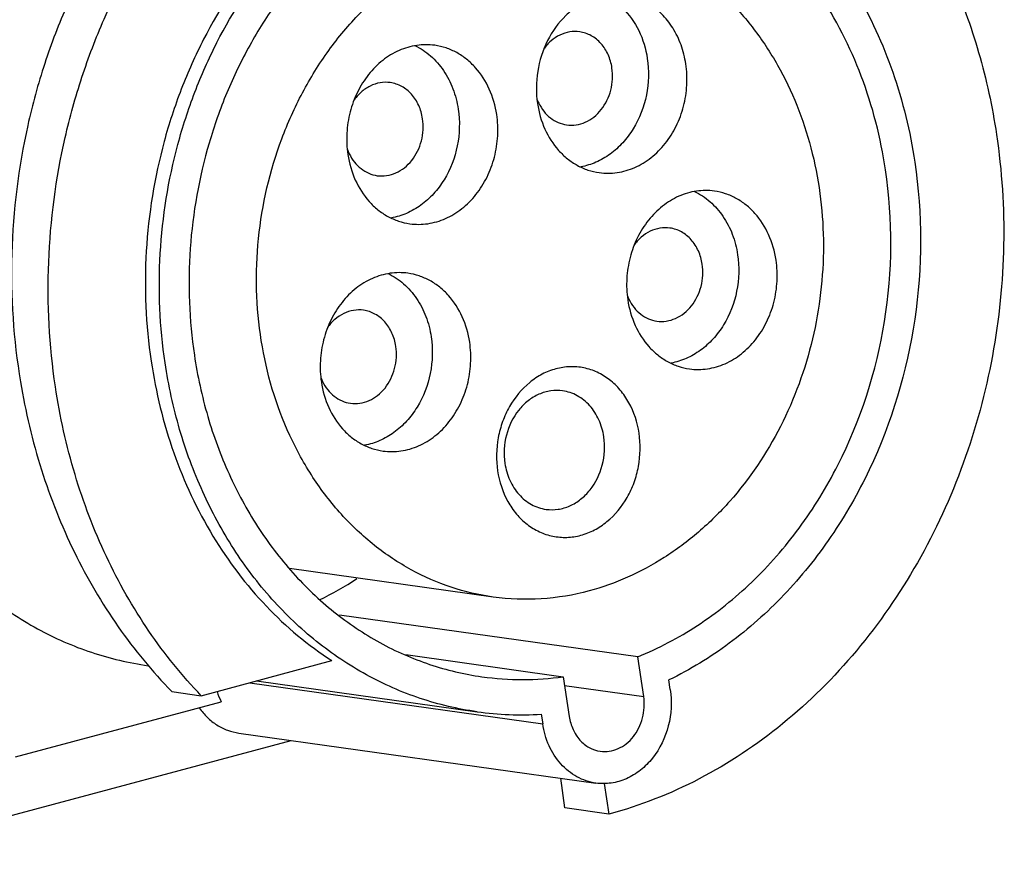
# Model space of a CAD drawing. Units: millimetres. Extents: x -42 to 129, y 189 to 310.
# Drawn here: x 29 to 105, y 189 to 255 of the extents above; entities that cross this region are included whole.
import ezdxf

# ---------------------------------------------------------------- set-up
doc = ezdxf.new("R2010")
doc.units = ezdxf.units.MM
doc.header["$LTSCALE"] = 30.734
doc.layers.get('0').update_dxf_attribs({"linetype": 'CONTINUOUS'})

msp = doc.modelspace()

# ---------------------------------------------------------------- linework, layer by layer
at = {"color": 7, "linetype": 'CONTINUOUS'}
for p, q in [((65.389, 209.772), (49.576, 211.987)), ((76.631, 205.132), (53.462, 208.377)), ((58.594, 205.297), (70.846, 203.581)), ((77.095, 202.032), (76.631, 205.132)), ((42.709, 202.106), (52.868, 204.83)), ((70.846, 203.581), (71.31, 200.481)), ((46.475, 203.116), (69.244, 199.927)), ((47.007, 203.259), (64.141, 200.859)), ((70.949, 202.892), (77.095, 202.032)), ((79.162, 202.585), (79.05, 203.329)), ((40.418, 202.427), (42.709, 202.106)), ((28.273, 197.353), (44.259, 201.638)), ((69.133, 200.67), (69.244, 199.927)), ((45.635, 199.199), (73.371, 195.314)), ((12.322, 188.617), (49.682, 198.632)), ((70.963, 193.381), (70.654, 195.695)), ((74.033, 195.283), (74.39, 192.902)), ((74.39, 192.902), (70.963, 193.381))]:
    msp.add_line(p, q, dxfattribs=at)
for centre, radius, start, end in [((72.262, 249.754), 3.692, 201.20029, 205.63156), ((57.563, 245.817), 3.714, 199.87148, 205.54634), ((79.278, 234.506), 3.692, 201.20029, 205.63156), ((55.463, 228.122), 3.692, 201.20029, 205.63156), ((39.962, 234.043), 27.241, 295.99876, 303.02846), ((67.689, 226.298), 22.935, 262.06345, 277.91123), ((49.821, 204.355), 6.19, 198.07735, 206.02899), ((67.57, 225.431), 24.81, 262.0542, 273.61064)]:
    msp.add_arc(centre, radius, start, end, dxfattribs=at)
for points, knots in [([(37.096, 264.28), (35.218, 261.65), (32.801, 257.358), (30.462, 251.237), (28.698, 244.807), (27.661, 236.483), (28.109, 229.777), (28.654, 226.493)], [0, 0, 0, 0, 0.24448, 0.369287, 0.495188, 0.748179, 1, 1, 1, 1]), ([(31.372, 226.118), (30.893, 229.312), (30.548, 235.831), (31.621, 243.915), (33.358, 250.179), (35.639, 256.169), (37.973, 260.386), (39.78, 262.987)], [0, 0, 0, 0, 0.250573, 0.503118, 0.629122, 0.754252, 1, 1, 1, 1]), ([(47.453, 260.036), (45.682, 257.914), (43.37, 254.379), (41.08, 249.251), (39.302, 243.808), (38.142, 236.698), (38.387, 230.932), (38.81, 228.112)], [0, 0, 0, 0, 0.24392, 0.368815, 0.494933, 0.748346, 1, 1, 1, 1]), ([(39.898, 227.959), (39.477, 230.767), (39.23, 236.506), (40.375, 243.585), (42.134, 249.008), (44.401, 254.12), (46.691, 257.648), (48.446, 259.77)], [0, 0, 0, 0, 0.251599, 0.504968, 0.63108, 0.755986, 1, 1, 1, 1]), ([(51.12, 259.125), (50.23, 258.153), (48.551, 256.076), (46.399, 252.661), (44.62, 248.968), (42.78, 243.75), (41.553, 236.884), (41.761, 231.299), (42.17, 228.569)], [0, 0, 0, 0, 0.120464, 0.243244, 0.367944, 0.494061, 0.747836, 1, 1, 1, 1]), ([(100.941, 258.073), (101.807, 256.132), (103.279, 252.08), (104.191, 247.869), (104.512, 245.724)], [0, 0, 0, 0, 0.494926, 1, 1, 1, 1]), ([(65.389, 209.772), (64.284, 209.927), (62.087, 210.443), (58.966, 211.808), (56.083, 213.731), (53.506, 216.165), (51.293, 219.051), (48.87, 223.455), (47.401, 228.442), (46.927, 233.643), (47.125, 238.954), (48.334, 244.181), (50.491, 248.984), (52.532, 252.274), (54.956, 255.183), (56.817, 256.848), (57.793, 257.592)], [0, 0, 0, 0, 0.055883, 0.112312, 0.16977, 0.22862, 0.289079, 0.351202, 0.479624, 0.545664, 0.612298, 0.745247, 0.810928, 0.875459, 0.938541, 1, 1, 1, 1]), ([(95.889, 242.968), (95.517, 245.45), (94.288, 250.265), (92.035, 254.705), (90.687, 256.715)], [0, 0, 0, 0, 0.509043, 1, 1, 1, 1]), ([(93.527, 256.887), (94.708, 254.886), (96.687, 250.563), (97.807, 245.947), (98.162, 243.577)], [0, 0, 0, 0, 0.492321, 1, 1, 1, 1]), ([(72.918, 256.209), (72.574, 256.066), (71.903, 255.703), (70.688, 254.713), (69.488, 253.033), (68.73, 250.642), (68.715, 248.939), (68.839, 248.112)], [0, 0, 0, 0, 0.115297, 0.234387, 0.482727, 0.741037, 1, 1, 1, 1]), ([(83.749, 256.083), (84.521, 255.306), (85.968, 253.611), (88.407, 249.766), (90.504, 244.229), (91.343, 237.051), (90.49, 229.781), (88.011, 222.962), (84.69, 218.015), (81.425, 214.784), (78.756, 212.79), (75.895, 211.242), (73.874, 210.522), (72.855, 210.249)], [0, 0, 0, 0, 0.059193, 0.119892, 0.245321, 0.375148, 0.506781, 0.637185, 0.763627, 0.824909, 0.884681, 0.942992, 1, 1, 1, 1]), ([(80.367, 251.202), (80.292, 251.702), (80.049, 252.676), (79.408, 254.007), (78.524, 255.124), (77.785, 255.697), (77.394, 255.926)], [0, 0, 0, 0, 0.263772, 0.518871, 0.764064, 1, 1, 1, 1]), ([(75.452, 255.543), (75.966, 255.043), (76.834, 253.809), (77.264, 252.371), (77.376, 251.621)], [0, 0, 0, 0, 0.485963, 1, 1, 1, 1]), ([(72.118, 253.69), (71.862, 253.726), (71.329, 253.719), (70.557, 253.468), (69.858, 253), (69.477, 252.573), (69.309, 252.337)], [0, 0, 0, 0, 0.23728, 0.480705, 0.734514, 1, 1, 1, 1]), ([(74.629, 250.884), (74.575, 251.24), (74.38, 251.925), (73.822, 252.806), (73.049, 253.437), (72.429, 253.647), (72.118, 253.69)], [0, 0, 0, 0, 0.268586, 0.524149, 0.766358, 1, 1, 1, 1]), ([(60.855, 252.644), (60.394, 252.708), (59.435, 252.703), (58.039, 252.291), (56.755, 251.505), (55.655, 250.395), (54.796, 249.025), (54.223, 247.472), (53.967, 245.823), (54.017, 244.707), (54.099, 244.16)], [0, 0, 0, 0, 0.112297, 0.227186, 0.346539, 0.471095, 0.600403, 0.733057, 0.867006, 1, 1, 1, 1]), ([(59.309, 252.626), (59.749, 252.417), (60.587, 251.857), (61.596, 250.697), (62.326, 249.276), (62.597, 248.223), (62.678, 247.681)], [0, 0, 0, 0, 0.235054, 0.47964, 0.735014, 1, 1, 1, 1]), ([(65.67, 247.262), (65.567, 247.944), (65.193, 249.258), (64.287, 250.686), (63.355, 251.573), (62.582, 252.094), (61.743, 252.463), (61.152, 252.602), (60.855, 252.644)], [0, 0, 0, 0, 0.268079, 0.523182, 0.645969, 0.765813, 0.883485, 1, 1, 1, 1]), ([(77.376, 251.621), (77.516, 250.685), (77.463, 248.759), (76.606, 246.529), (75.505, 245.053), (74.521, 244.164), (73.413, 243.521), (72.608, 243.273), (72.205, 243.201)], [0, 0, 0, 0, 0.262036, 0.521829, 0.6477, 0.76932, 0.886547, 1, 1, 1, 1]), ([(73.636, 242.75), (74.096, 242.685), (75.051, 242.69), (76.442, 243.101), (77.721, 243.884), (78.817, 244.99), (79.673, 246.355), (80.244, 247.902), (80.499, 249.546), (80.449, 250.658), (80.367, 251.202)], [0, 0, 0, 0, 0.112297, 0.227186, 0.346539, 0.471095, 0.600403, 0.733057, 0.867006, 1, 1, 1, 1]), ([(71.106, 246.461), (71.347, 246.427), (71.846, 246.43), (72.574, 246.645), (73.244, 247.055), (74.019, 247.836), (74.65, 249.144), (74.714, 250.316), (74.629, 250.884)], [0, 0, 0, 0, 0.112606, 0.227811, 0.347493, 0.472391, 0.733655, 1, 1, 1, 1]), ([(57.4, 249.745), (57.138, 249.781), (56.592, 249.772), (55.805, 249.508), (55.096, 249.018), (54.713, 248.573), (54.546, 248.328)], [0, 0, 0, 0, 0.236887, 0.480159, 0.734139, 1, 1, 1, 1]), ([(59.91, 246.939), (59.856, 247.295), (59.661, 247.98), (59.103, 248.86), (58.33, 249.492), (57.71, 249.701), (57.4, 249.745)], [0, 0, 0, 0, 0.268586, 0.524149, 0.766358, 1, 1, 1, 1]), ([(68.839, 248.112), (68.941, 247.432), (69.314, 246.123), (70.217, 244.701), (71.145, 243.816), (71.916, 243.298), (72.751, 242.93), (73.34, 242.791), (73.636, 242.75)], [0, 0, 0, 0, 0.268079, 0.523182, 0.645969, 0.765813, 0.883485, 1, 1, 1, 1]), ([(68.933, 248.156), (69.042, 247.93), (69.302, 247.506), (69.819, 246.985), (70.429, 246.62), (70.88, 246.493), (71.106, 246.461)], [0, 0, 0, 0, 0.263292, 0.516266, 0.760591, 1, 1, 1, 1]), ([(62.678, 247.681), (62.819, 246.741), (62.766, 244.807), (61.904, 242.568), (60.798, 241.086), (59.81, 240.194), (58.696, 239.549), (57.888, 239.301), (57.483, 239.229)], [0, 0, 0, 0, 0.262051, 0.521852, 0.647721, 0.769334, 0.886554, 1, 1, 1, 1]), ([(58.913, 238.779), (59.375, 238.714), (60.334, 238.719), (61.73, 239.131), (63.014, 239.917), (64.114, 241.028), (64.973, 242.397), (65.546, 243.95), (65.802, 245.6), (65.751, 246.716), (65.67, 247.262)], [0, 0, 0, 0, 0.112297, 0.227186, 0.346539, 0.471095, 0.600403, 0.733057, 0.867006, 1, 1, 1, 1]), ([(56.387, 242.515), (56.628, 242.482), (57.128, 242.484), (57.856, 242.699), (58.525, 243.109), (59.3, 243.891), (59.931, 245.198), (59.995, 246.37), (59.91, 246.939)], [0, 0, 0, 0, 0.112606, 0.227811, 0.347493, 0.472391, 0.733655, 1, 1, 1, 1]), ([(104.512, 245.724), (104.937, 242.889), (105.305, 237.112), (104.43, 228.481), (102.17, 220.129), (98.607, 212.373), (93.87, 205.504), (88.131, 199.786), (81.605, 195.441), (76.814, 193.552), (74.39, 192.902)], [0, 0, 0, 0, 0.130048, 0.261191, 0.391936, 0.520821, 0.646618, 0.768496, 0.886167, 1, 1, 1, 1]), ([(54.099, 244.16), (54.202, 243.478), (54.576, 242.164), (55.482, 240.737), (56.413, 239.849), (57.187, 239.329), (58.026, 238.96), (58.616, 238.821), (58.913, 238.779)], [0, 0, 0, 0, 0.268079, 0.523182, 0.645969, 0.765813, 0.883485, 1, 1, 1, 1]), ([(54.212, 244.215), (54.321, 243.988), (54.581, 243.563), (55.098, 243.041), (55.709, 242.675), (56.16, 242.547), (56.387, 242.515)], [0, 0, 0, 0, 0.263319, 0.516302, 0.760616, 1, 1, 1, 1]), ([(98.162, 243.577), (98.766, 239.548), (98.748, 231.269), (95.789, 221.411), (91.807, 214.429), (88.141, 209.863), (83.89, 206.081), (80.696, 204.129), (79.05, 203.329)], [0, 0, 0, 0, 0.25781, 0.515369, 0.641591, 0.7647, 0.884193, 1, 1, 1, 1]), ([(76.631, 205.132), (78.249, 205.784), (81.41, 207.454), (85.651, 210.858), (89.334, 215.084), (93.366, 221.666), (96.401, 231.105), (96.471, 239.086), (95.889, 242.968)], [0, 0, 0, 0, 0.115099, 0.233992, 0.356747, 0.482919, 0.741106, 1, 1, 1, 1]), ([(82.587, 241.316), (82.127, 241.38), (81.172, 241.375), (79.781, 240.965), (78.502, 240.182), (77.406, 239.075), (76.55, 237.711), (75.98, 236.164), (75.724, 234.52), (75.775, 233.408), (75.856, 232.864)], [0, 0, 0, 0, 0.112297, 0.227186, 0.346539, 0.471095, 0.600403, 0.733057, 0.867006, 1, 1, 1, 1]), ([(81.042, 241.297), (81.479, 241.088), (82.313, 240.53), (83.316, 239.375), (84.042, 237.961), (84.312, 236.913), (84.393, 236.373)], [0, 0, 0, 0, 0.235066, 0.479661, 0.735032, 1, 1, 1, 1]), ([(87.384, 235.954), (87.282, 236.634), (86.909, 237.943), (86.006, 239.365), (85.078, 240.25), (84.307, 240.768), (83.472, 241.136), (82.883, 241.274), (82.587, 241.316)], [0, 0, 0, 0, 0.268079, 0.523182, 0.645969, 0.765813, 0.883485, 1, 1, 1, 1]), ([(79.135, 238.443), (78.879, 238.479), (78.345, 238.471), (77.574, 238.22), (76.875, 237.753), (76.493, 237.326), (76.326, 237.089)], [0, 0, 0, 0, 0.23728, 0.480705, 0.734514, 1, 1, 1, 1]), ([(81.645, 235.637), (81.592, 235.992), (81.397, 236.678), (80.838, 237.558), (80.065, 238.19), (79.445, 238.399), (79.135, 238.443)], [0, 0, 0, 0, 0.268586, 0.524149, 0.766358, 1, 1, 1, 1]), ([(84.393, 236.373), (84.533, 235.437), (84.48, 233.511), (83.623, 231.281), (82.522, 229.805), (81.538, 228.916), (80.429, 228.273), (79.625, 228.026), (79.221, 227.953)], [0, 0, 0, 0, 0.262036, 0.521829, 0.6477, 0.76932, 0.886547, 1, 1, 1, 1]), ([(80.653, 227.502), (81.113, 227.438), (82.067, 227.443), (83.459, 227.853), (84.738, 228.636), (85.834, 229.743), (86.69, 231.107), (87.26, 232.655), (87.515, 234.298), (87.465, 235.41), (87.384, 235.954)], [0, 0, 0, 0, 0.112297, 0.227186, 0.346539, 0.471095, 0.600403, 0.733057, 0.867006, 1, 1, 1, 1]), ([(58.772, 234.932), (58.312, 234.996), (57.357, 234.992), (55.966, 234.581), (54.686, 233.798), (53.59, 232.691), (52.734, 231.327), (52.164, 229.78), (51.909, 228.136), (51.959, 227.024), (52.04, 226.48)], [0, 0, 0, 0, 0.112297, 0.227186, 0.346539, 0.471095, 0.600403, 0.733057, 0.867006, 1, 1, 1, 1]), ([(63.568, 229.57), (63.466, 230.25), (63.093, 231.559), (62.19, 232.981), (61.262, 233.866), (60.492, 234.384), (59.656, 234.752), (59.067, 234.89), (58.772, 234.932)], [0, 0, 0, 0, 0.268079, 0.523182, 0.645969, 0.765813, 0.883485, 1, 1, 1, 1]), ([(78.123, 231.213), (78.363, 231.18), (78.863, 231.182), (79.591, 231.397), (80.261, 231.807), (81.036, 232.589), (81.666, 233.896), (81.731, 235.068), (81.645, 235.637)], [0, 0, 0, 0, 0.112606, 0.227811, 0.347493, 0.472391, 0.733655, 1, 1, 1, 1]), ([(57.226, 234.913), (57.663, 234.704), (58.497, 234.147), (59.501, 232.992), (60.227, 231.577), (60.496, 230.529), (60.577, 229.989)], [0, 0, 0, 0, 0.235066, 0.479661, 0.735032, 1, 1, 1, 1]), ([(75.856, 232.864), (75.958, 232.184), (76.331, 230.875), (77.234, 229.453), (78.162, 228.568), (78.933, 228.05), (79.768, 227.682), (80.357, 227.544), (80.653, 227.502)], [0, 0, 0, 0, 0.268079, 0.523182, 0.645969, 0.765813, 0.883485, 1, 1, 1, 1]), ([(75.95, 232.909), (76.058, 232.682), (76.319, 232.258), (76.835, 231.738), (77.445, 231.372), (77.896, 231.245), (78.123, 231.213)], [0, 0, 0, 0, 0.263292, 0.516266, 0.760591, 1, 1, 1, 1]), ([(55.319, 232.059), (55.063, 232.095), (54.53, 232.087), (53.758, 231.836), (53.059, 231.369), (52.678, 230.942), (52.51, 230.705)], [0, 0, 0, 0, 0.23728, 0.480705, 0.734514, 1, 1, 1, 1]), ([(57.83, 229.253), (57.776, 229.609), (57.581, 230.294), (57.023, 231.174), (56.25, 231.806), (55.629, 232.015), (55.319, 232.059)], [0, 0, 0, 0, 0.268586, 0.524149, 0.766358, 1, 1, 1, 1]), ([(14.338, 231.539), (14.598, 229.799), (15.343, 226.383), (17.13, 221.52), (19.539, 217.071), (22.515, 213.142), (25.991, 209.827), (29.887, 207.207), (34.11, 205.35), (37.085, 204.648), (38.581, 204.439)], [0, 0, 0, 0, 0.135559, 0.268333, 0.397833, 0.523838, 0.646459, 0.76614, 0.883651, 1, 1, 1, 1]), ([(60.577, 229.989), (60.717, 229.053), (60.664, 227.127), (59.807, 224.897), (58.706, 223.421), (57.722, 222.532), (56.613, 221.889), (55.809, 221.642), (55.406, 221.569)], [0, 0, 0, 0, 0.262036, 0.521829, 0.6477, 0.76932, 0.886547, 1, 1, 1, 1]), ([(54.307, 224.829), (54.548, 224.796), (55.047, 224.798), (55.775, 225.013), (56.445, 225.423), (57.22, 226.205), (57.85, 227.512), (57.915, 228.684), (57.83, 229.253)], [0, 0, 0, 0, 0.112606, 0.227811, 0.347493, 0.472391, 0.733655, 1, 1, 1, 1]), ([(56.837, 221.118), (57.297, 221.054), (58.252, 221.059), (59.643, 221.469), (60.922, 222.252), (62.018, 223.359), (62.874, 224.723), (63.445, 226.271), (63.7, 227.914), (63.65, 229.026), (63.568, 229.57)], [0, 0, 0, 0, 0.112297, 0.227186, 0.346539, 0.471095, 0.600403, 0.733057, 0.867006, 1, 1, 1, 1]), ([(38.81, 228.112), (39.174, 225.685), (40.331, 220.961), (43.359, 214.465), (47.528, 208.937), (51.014, 206.023), (52.868, 204.83)], [0, 0, 0, 0, 0.263127, 0.518056, 0.763537, 1, 1, 1, 1]), ([(42.17, 228.569), (42.411, 226.964), (43.097, 223.815), (44.745, 219.331), (46.966, 215.229), (49.71, 211.606), (52.914, 208.55), (56.507, 206.135), (60.4, 204.422), (63.143, 203.776), (64.522, 203.583)], [0, 0, 0, 0, 0.135559, 0.268334, 0.397834, 0.523839, 0.646459, 0.766141, 0.883651, 1, 1, 1, 1]), ([(64.141, 200.859), (62.645, 201.069), (59.67, 201.77), (55.447, 203.628), (51.551, 206.247), (48.075, 209.562), (45.099, 213.491), (42.69, 217.94), (40.903, 222.803), (40.159, 226.219), (39.898, 227.959)], [0, 0, 0, 0, 0.116349, 0.23386, 0.353541, 0.476162, 0.602167, 0.731667, 0.864441, 1, 1, 1, 1]), ([(76.733, 222.513), (76.61, 223.334), (76.222, 224.535), (75.308, 225.871), (74.473, 226.679), (73.51, 227.269), (72.456, 227.619), (71.353, 227.711), (70.248, 227.543), (69.184, 227.123), (67.858, 226.241), (66.795, 224.943), (66.094, 223.413), (65.641, 221.745), (65.614, 220.419), (65.742, 219.567)], [0, 0, 0, 0, 0.130014, 0.192218, 0.252286, 0.310565, 0.36772, 0.424626, 0.482209, 0.541263, 0.602311, 0.730258, 0.797123, 0.864953, 1, 1, 1, 1]), ([(52.134, 226.525), (52.243, 226.298), (52.503, 225.874), (53.02, 225.354), (53.629, 224.988), (54.08, 224.861), (54.307, 224.829)], [0, 0, 0, 0, 0.263292, 0.516266, 0.760591, 1, 1, 1, 1]), ([(28.654, 226.493), (29.037, 224.182), (30.116, 219.65), (32.666, 213.234), (36.069, 207.415), (38.894, 203.985), (40.417, 202.427)], [0, 0, 0, 0, 0.258659, 0.512182, 0.759467, 1, 1, 1, 1]), ([(42.709, 202.106), (41.215, 203.66), (38.454, 207.084), (35.156, 212.892), (32.719, 219.296), (31.717, 223.814), (31.372, 226.118)], [0, 0, 0, 0, 0.239937, 0.48693, 0.740617, 1, 1, 1, 1]), ([(52.04, 226.48), (52.142, 225.8), (52.515, 224.491), (53.418, 223.069), (54.346, 222.184), (55.117, 221.666), (55.952, 221.298), (56.541, 221.16), (56.837, 221.118)], [0, 0, 0, 0, 0.268079, 0.523182, 0.645969, 0.765813, 0.883485, 1, 1, 1, 1]), ([(70.795, 225.797), (70.488, 225.84), (69.851, 225.837), (68.924, 225.563), (68.071, 225.041), (67.084, 224.045), (66.28, 222.379), (66.198, 220.887), (66.307, 220.162)], [0, 0, 0, 0, 0.112608, 0.227816, 0.347502, 0.472403, 0.733667, 1, 1, 1, 1]), ([(73.993, 222.222), (73.925, 222.676), (73.676, 223.549), (72.965, 224.67), (71.98, 225.475), (71.19, 225.742), (70.795, 225.797)], [0, 0, 0, 0, 0.268575, 0.524142, 0.766355, 1, 1, 1, 1]), ([(65.742, 219.567), (65.865, 218.746), (66.253, 217.545), (67.167, 216.209), (68.002, 215.401), (68.965, 214.811), (70.019, 214.461), (71.122, 214.369), (72.227, 214.537), (73.291, 214.957), (74.617, 215.839), (75.68, 217.137), (76.381, 218.667), (76.834, 220.334), (76.861, 221.66), (76.733, 222.513)], [0, 0, 0, 0, 0.130014, 0.192218, 0.252286, 0.310565, 0.36772, 0.424626, 0.482209, 0.541263, 0.602311, 0.730258, 0.797123, 0.864953, 1, 1, 1, 1]), ([(69.505, 216.587), (69.812, 216.544), (70.448, 216.548), (71.376, 216.821), (72.229, 217.344), (73.216, 218.34), (74.019, 220.005), (74.101, 221.498), (73.993, 222.222)], [0, 0, 0, 0, 0.112608, 0.227816, 0.347502, 0.472403, 0.733667, 1, 1, 1, 1]), ([(66.307, 220.162), (66.375, 219.709), (66.624, 218.836), (67.335, 217.714), (68.32, 216.909), (69.11, 216.643), (69.505, 216.587)], [0, 0, 0, 0, 0.268575, 0.524142, 0.766355, 1, 1, 1, 1]), ([(72.855, 210.249), (71.637, 209.922), (69.147, 209.506), (66.623, 209.599), (65.389, 209.772)], [0, 0, 0, 0, 0.503021, 1, 1, 1, 1]), ([(79.162, 202.585), (79.302, 201.651), (79.196, 199.725), (78.159, 197.575), (76.885, 196.29), (75.785, 195.616), (74.588, 195.263), (73.766, 195.259), (73.371, 195.314)], [0, 0, 0, 0, 0.266336, 0.527595, 0.652496, 0.772182, 0.887391, 1, 1, 1, 1]), ([(73.717, 197.79), (73.948, 197.758), (74.427, 197.76), (75.126, 197.966), (75.768, 198.359), (76.318, 198.914), (76.747, 199.6), (77.129, 200.632), (77.177, 201.486), (77.095, 202.032)], [0, 0, 0, 0, 0.112445, 0.227483, 0.346993, 0.471711, 0.601198, 0.734025, 1, 1, 1, 1]), ([(42.545, 201.164), (42.732, 200.898), (43.151, 200.406), (43.9, 199.811), (44.735, 199.393), (45.334, 199.241), (45.635, 199.199)], [0, 0, 0, 0, 0.259905, 0.51176, 0.75755, 1, 1, 1, 1]), ([(73.371, 195.314), (72.861, 195.386), (71.842, 195.73), (70.571, 196.769), (69.653, 198.215), (69.332, 199.342), (69.244, 199.927)], [0, 0, 0, 0, 0.233641, 0.475848, 0.731419, 1, 1, 1, 1]), ([(71.31, 200.481), (71.361, 200.14), (71.549, 199.482), (72.084, 198.638), (72.826, 198.033), (73.42, 197.832), (73.717, 197.79)], [0, 0, 0, 0, 0.268586, 0.524148, 0.766361, 1, 1, 1, 1])]:
    msp.add_open_spline(points, degree=3, knots=knots, dxfattribs=at)

doc.saveas('drawing.dxf')
